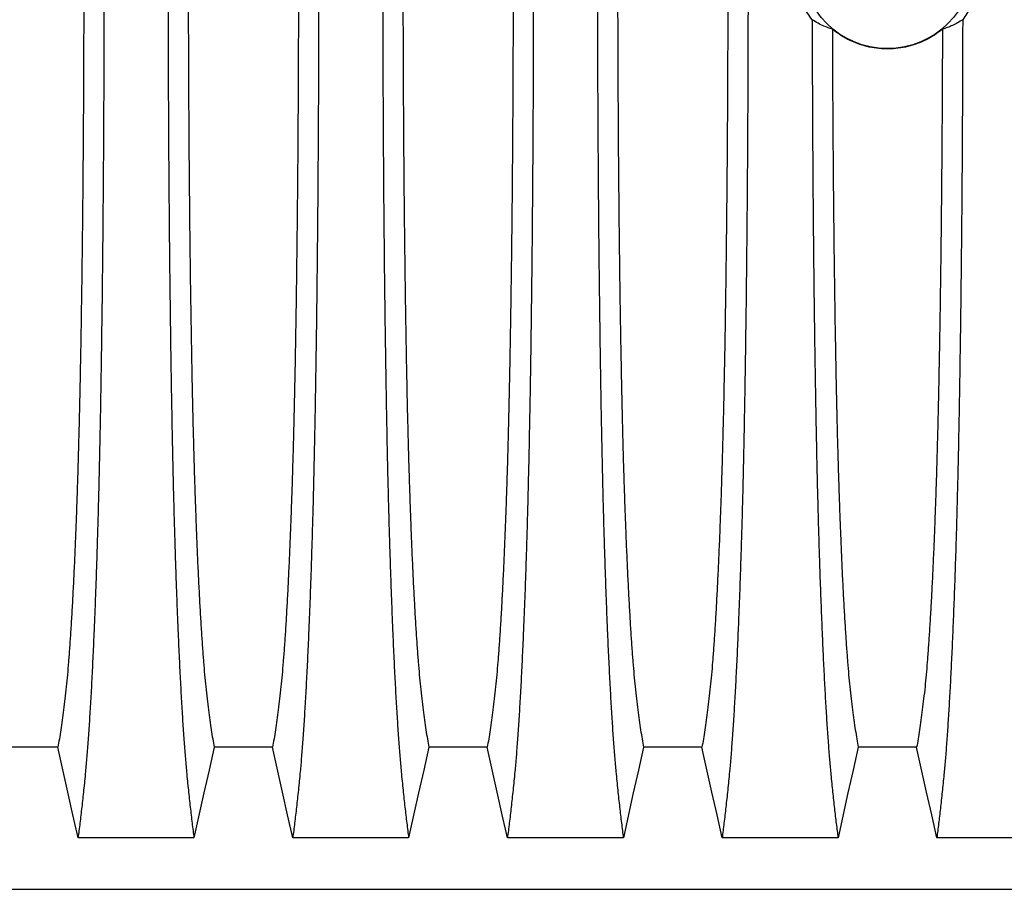
# Model space of a CAD drawing. Units: millimetres. Extents: x 648 to 27429, y 455 to 16615.
# Drawn here: x 21856 to 22263, y 8778 to 9137 of the extents above; entities that cross this region are included whole.
import ezdxf

# ---------------------------------------------------------------- set-up
doc = ezdxf.new("R2010")
doc.units = ezdxf.units.MM
doc.header["$LTSCALE"] = 65

msp = doc.modelspace()

# ---------------------------------------------------------------- linework, layer by layer
at = {"color": 7, "linetype": 'Continuous', "lineweight": 25}
msp.add_line((21596.3, 8777.63), (22828.55, 8777.63), dxfattribs=at)
at = {"color": 7, "linetype": 'Continuous', "lineweight": 25, "flags": 128}
for points in [[(21872.13, 8836.32), (21860.04, 8836.32), (21854, 8836.32), (21847.96, 8836.32)], [(21880.44, 8798.91), (21878.34, 8808.35), (21876.24, 8817.8), (21872.13, 8836.32)], [(21936.64, 8836.32), (21934.54, 8826.88), (21932.44, 8817.43), (21928.33, 8798.91)], [(21960.81, 8836.32), (21948.72, 8836.32), (21942.68, 8836.32), (21936.64, 8836.32)], [(21969.12, 8798.91), (21967.02, 8808.35), (21964.92, 8817.8), (21960.81, 8836.32)], [(22025.32, 8836.32), (22023.22, 8826.88), (22021.12, 8817.43), (22017.01, 8798.91)], [(22049.49, 8836.32), (22037.4, 8836.32), (22031.36, 8836.32), (22025.32, 8836.32)], [(22057.8, 8798.91), (22055.7, 8808.35), (22053.6, 8817.8), (22049.49, 8836.32)], [(22114, 8836.32), (22111.9, 8826.88), (22109.8, 8817.43), (22105.69, 8798.91)], [(22138.17, 8836.32), (22126.08, 8836.32), (22120.04, 8836.32), (22114, 8836.32)], [(22146.48, 8798.91), (22144.38, 8808.35), (22142.28, 8817.8), (22138.17, 8836.32)], [(22202.68, 8836.32), (22200.58, 8826.88), (22198.48, 8817.43), (22194.37, 8798.91)], [(22226.85, 8836.32), (22214.76, 8836.32), (22208.72, 8836.32), (22202.68, 8836.32)], [(22235.16, 8798.91), (22233.06, 8808.35), (22230.96, 8817.8), (22226.85, 8836.32)], [(21928.33, 8798.91), (21916.31, 8798.91), (21904.3, 8798.91), (21880.44, 8798.91)], [(22017.01, 8798.91), (22004.99, 8798.91), (21992.98, 8798.91), (21969.12, 8798.91)], [(22105.69, 8798.91), (22093.67, 8798.91), (22081.66, 8798.91), (22057.8, 8798.91)], [(22194.37, 8798.91), (22182.35, 8798.91), (22170.34, 8798.91), (22146.48, 8798.91)], [(22283.05, 8798.91), (22271.03, 8798.91), (22259.02, 8798.91), (22235.16, 8798.91)]]:
    msp.add_lwpolyline(points, dxfattribs=at)
at = {"color": 7, "linetype": 'Continuous', "lineweight": 25}
msp.add_circle((22214.76, 9160.36), 35.39, dxfattribs=at)
for points, knots in [([(21882.81, 9160.36), (21882.81, 9155.85), (21882.8, 9146.85), (21882.77, 9133.41), (21882.73, 9120.09), (21882.67, 9106.92), (21882.6, 9093.91), (21882.51, 9081.33), (21882.41, 9069.2), (21882.3, 9057.53), (21882.17, 9046.09), (21882.03, 9034.9), (21881.88, 9023.76), (21881.71, 9012.72), (21881.53, 9001.82), (21881.33, 8991.31), (21881.12, 8981.19), (21880.9, 8971.51), (21880.67, 8962.46), (21880.44, 8954.03), (21880.2, 8946.21), (21879.96, 8938.9), (21879.7, 8931.79), (21879.41, 8924), (21879.06, 8915.67), (21878.66, 8906.96), (21878.25, 8898.77), (21877.83, 8891.11), (21877.39, 8884.03), (21876.95, 8877.52), (21876.5, 8871.59), (21876.05, 8866.19), (21875.55, 8861.02), (21875.02, 8856.32), (21874.45, 8851.78), (21873.88, 8847.47), (21873.3, 8843.47), (21872.71, 8839.72), (21872.32, 8837.45), (21872.13, 8836.32)], [0, 0, 0, 0, 0.023753, 0.047401, 0.07096, 0.094442, 0.117861, 0.141227, 0.163219, 0.185182, 0.207124, 0.229054, 0.250978, 0.274237, 0.297511, 0.320814, 0.344159, 0.367561, 0.391038, 0.413259, 0.43558, 0.457995, 0.480382, 0.502724, 0.534131, 0.565468, 0.596745, 0.627974, 0.659166, 0.689779, 0.720381, 0.750986, 0.781607, 0.818101, 0.854546, 0.890909, 0.92724, 0.963586, 1, 1, 1, 1]), ([(21891.16, 9160.36), (21891.16, 9155.76), (21891.15, 9146.58), (21891.13, 9132.87), (21891.09, 9119.29), (21891.04, 9105.84), (21890.97, 9092.56), (21890.89, 9079.45), (21890.8, 9066.55), (21890.69, 9053.67), (21890.57, 9040.84), (21890.43, 9028.09), (21890.28, 9015.65), (21890.11, 9003.55), (21889.94, 8991.79), (21889.75, 8980.41), (21889.55, 8969.43), (21889.33, 8958.87), (21889.11, 8948.75), (21888.88, 8939.1), (21888.63, 8929.92), (21888.36, 8920.82), (21888.07, 8911.57), (21887.75, 8902.21), (21887.41, 8893.26), (21887.03, 8883.85), (21886.6, 8874.16), (21886.12, 8864.35), (21885.62, 8855.26), (21885.11, 8846.88), (21884.59, 8839.23), (21884.06, 8832.3), (21883.45, 8825.4), (21882.76, 8818.6), (21881.99, 8811.49), (21881.22, 8804.89), (21880.7, 8800.9), (21880.44, 8798.91)], [0, 0, 0, 0, 0.022104, 0.044093, 0.065984, 0.087791, 0.109527, 0.131207, 0.152842, 0.174443, 0.197048, 0.21964, 0.242231, 0.264834, 0.28746, 0.310122, 0.332832, 0.355606, 0.378456, 0.401401, 0.424455, 0.447636, 0.474984, 0.502304, 0.529602, 0.556882, 0.592292, 0.627691, 0.663091, 0.698503, 0.733938, 0.769406, 0.80492, 0.853747, 0.902479, 0.951201, 1, 1, 1, 1]), ([(21917.61, 9160.36), (21917.61, 9155.76), (21917.61, 9146.58), (21917.63, 9132.87), (21917.67, 9119.29), (21917.72, 9105.84), (21917.79, 9092.56), (21917.87, 9079.45), (21917.96, 9066.55), (21918.07, 9053.67), (21918.19, 9040.84), (21918.33, 9028.09), (21918.49, 9015.65), (21918.65, 9003.55), (21918.83, 8991.79), (21919.02, 8980.41), (21919.22, 8969.43), (21919.43, 8958.87), (21919.65, 8948.75), (21919.89, 8939.1), (21920.13, 8929.92), (21920.4, 8920.82), (21920.7, 8911.57), (21921.02, 8902.21), (21921.35, 8893.26), (21921.73, 8883.85), (21922.16, 8874.16), (21922.65, 8864.35), (21923.14, 8855.26), (21923.65, 8846.88), (21924.17, 8839.23), (21924.7, 8832.3), (21925.31, 8825.4), (21926, 8818.6), (21926.77, 8811.49), (21927.55, 8804.89), (21928.07, 8800.9), (21928.33, 8798.91)], [0, 0, 0, 0, 0.022104, 0.044093, 0.065984, 0.087791, 0.109527, 0.131207, 0.152842, 0.174443, 0.197048, 0.21964, 0.242231, 0.264834, 0.28746, 0.310122, 0.332832, 0.355606, 0.378456, 0.401401, 0.424455, 0.447636, 0.474984, 0.502304, 0.529602, 0.556882, 0.592292, 0.627691, 0.663091, 0.698503, 0.733938, 0.769406, 0.80492, 0.853747, 0.902479, 0.951201, 1, 1, 1, 1]), ([(21925.96, 9160.36), (21925.96, 9155.85), (21925.96, 9146.85), (21925.99, 9133.41), (21926.03, 9120.09), (21926.09, 9106.92), (21926.17, 9093.91), (21926.25, 9081.33), (21926.36, 9069.2), (21926.47, 9057.53), (21926.59, 9046.09), (21926.73, 9034.9), (21926.88, 9023.76), (21927.05, 9012.72), (21927.24, 9001.82), (21927.43, 8991.31), (21927.64, 8981.19), (21927.86, 8971.51), (21928.09, 8962.46), (21928.32, 8954.03), (21928.56, 8946.21), (21928.81, 8938.9), (21929.06, 8931.79), (21929.36, 8924), (21929.7, 8915.67), (21930.1, 8906.96), (21930.51, 8898.77), (21930.94, 8891.11), (21931.37, 8884.03), (21931.81, 8877.52), (21932.26, 8871.59), (21932.72, 8866.19), (21933.21, 8861.02), (21933.74, 8856.32), (21934.31, 8851.78), (21934.89, 8847.47), (21935.47, 8843.47), (21936.05, 8839.72), (21936.44, 8837.45), (21936.64, 8836.32)], [0, 0, 0, 0, 0.023753, 0.047401, 0.07096, 0.094442, 0.117861, 0.141227, 0.163219, 0.185182, 0.207124, 0.229054, 0.250978, 0.274237, 0.297511, 0.320814, 0.344159, 0.367561, 0.391038, 0.413259, 0.43558, 0.457995, 0.480382, 0.502724, 0.534131, 0.565468, 0.596745, 0.627974, 0.659166, 0.689779, 0.720381, 0.750986, 0.781607, 0.818101, 0.854546, 0.890909, 0.92724, 0.963586, 1, 1, 1, 1]), ([(21971.49, 9160.36), (21971.49, 9155.85), (21971.48, 9146.85), (21971.45, 9133.41), (21971.41, 9120.09), (21971.35, 9106.92), (21971.28, 9093.91), (21971.19, 9081.33), (21971.09, 9069.2), (21970.98, 9057.53), (21970.85, 9046.09), (21970.71, 9034.9), (21970.56, 9023.76), (21970.39, 9012.72), (21970.21, 9001.82), (21970.01, 8991.31), (21969.8, 8981.19), (21969.58, 8971.51), (21969.35, 8962.46), (21969.12, 8954.03), (21968.88, 8946.21), (21968.64, 8938.9), (21968.38, 8931.79), (21968.09, 8924), (21967.74, 8915.67), (21967.34, 8906.96), (21966.93, 8898.77), (21966.51, 8891.11), (21966.07, 8884.03), (21965.63, 8877.52), (21965.18, 8871.59), (21964.73, 8866.19), (21964.23, 8861.02), (21963.7, 8856.32), (21963.13, 8851.78), (21962.56, 8847.47), (21961.98, 8843.47), (21961.39, 8839.72), (21961, 8837.45), (21960.81, 8836.32)], [0, 0, 0, 0, 0.023753, 0.047401, 0.07096, 0.094442, 0.117861, 0.141227, 0.163219, 0.185182, 0.207124, 0.229054, 0.250978, 0.274237, 0.297511, 0.320814, 0.344159, 0.367561, 0.391038, 0.413259, 0.43558, 0.457995, 0.480382, 0.502724, 0.534131, 0.565468, 0.596745, 0.627974, 0.659166, 0.689779, 0.720381, 0.750986, 0.781607, 0.818101, 0.854546, 0.890909, 0.92724, 0.963586, 1, 1, 1, 1]), ([(21979.84, 9160.36), (21979.84, 9155.76), (21979.83, 9146.58), (21979.81, 9132.87), (21979.77, 9119.29), (21979.72, 9105.84), (21979.65, 9092.56), (21979.57, 9079.45), (21979.48, 9066.55), (21979.37, 9053.67), (21979.25, 9040.84), (21979.11, 9028.09), (21978.96, 9015.65), (21978.79, 9003.55), (21978.62, 8991.79), (21978.43, 8980.41), (21978.23, 8969.43), (21978.01, 8958.87), (21977.79, 8948.75), (21977.56, 8939.1), (21977.31, 8929.92), (21977.04, 8920.82), (21976.75, 8911.57), (21976.43, 8902.21), (21976.09, 8893.26), (21975.71, 8883.85), (21975.28, 8874.16), (21974.8, 8864.35), (21974.3, 8855.26), (21973.79, 8846.88), (21973.27, 8839.23), (21972.74, 8832.3), (21972.13, 8825.4), (21971.44, 8818.6), (21970.67, 8811.49), (21969.9, 8804.89), (21969.38, 8800.9), (21969.12, 8798.91)], [0, 0, 0, 0, 0.022104, 0.044093, 0.065984, 0.087791, 0.109527, 0.131207, 0.152842, 0.174443, 0.197048, 0.21964, 0.242231, 0.264834, 0.28746, 0.310122, 0.332832, 0.355606, 0.378456, 0.401401, 0.424455, 0.447636, 0.474984, 0.502304, 0.529602, 0.556882, 0.592292, 0.627691, 0.663091, 0.698503, 0.733938, 0.769406, 0.80492, 0.853747, 0.902479, 0.951201, 1, 1, 1, 1]), ([(22006.29, 9160.36), (22006.29, 9155.76), (22006.29, 9146.58), (22006.31, 9132.87), (22006.35, 9119.29), (22006.4, 9105.84), (22006.47, 9092.56), (22006.55, 9079.45), (22006.64, 9066.55), (22006.75, 9053.67), (22006.87, 9040.84), (22007.01, 9028.09), (22007.17, 9015.65), (22007.33, 9003.55), (22007.51, 8991.79), (22007.7, 8980.41), (22007.9, 8969.43), (22008.11, 8958.87), (22008.33, 8948.75), (22008.57, 8939.1), (22008.81, 8929.92), (22009.08, 8920.82), (22009.38, 8911.57), (22009.7, 8902.21), (22010.03, 8893.26), (22010.41, 8883.85), (22010.84, 8874.16), (22011.33, 8864.35), (22011.82, 8855.26), (22012.33, 8846.88), (22012.85, 8839.23), (22013.38, 8832.3), (22013.99, 8825.4), (22014.68, 8818.6), (22015.45, 8811.49), (22016.23, 8804.89), (22016.75, 8800.9), (22017.01, 8798.91)], [0, 0, 0, 0, 0.022104, 0.044093, 0.065984, 0.087791, 0.109527, 0.131207, 0.152842, 0.174443, 0.197048, 0.21964, 0.242231, 0.264834, 0.28746, 0.310122, 0.332832, 0.355606, 0.378456, 0.401401, 0.424455, 0.447636, 0.474984, 0.502304, 0.529602, 0.556882, 0.592292, 0.627691, 0.663091, 0.698503, 0.733938, 0.769406, 0.80492, 0.853747, 0.902479, 0.951201, 1, 1, 1, 1]), ([(22014.64, 9160.36), (22014.64, 9155.85), (22014.64, 9146.85), (22014.67, 9133.41), (22014.71, 9120.09), (22014.77, 9106.92), (22014.85, 9093.91), (22014.93, 9081.33), (22015.04, 9069.2), (22015.15, 9057.53), (22015.27, 9046.09), (22015.41, 9034.9), (22015.56, 9023.76), (22015.73, 9012.72), (22015.92, 9001.82), (22016.11, 8991.31), (22016.32, 8981.19), (22016.54, 8971.51), (22016.77, 8962.46), (22017, 8954.03), (22017.24, 8946.21), (22017.49, 8938.9), (22017.74, 8931.79), (22018.04, 8924), (22018.38, 8915.67), (22018.78, 8906.96), (22019.19, 8898.77), (22019.62, 8891.11), (22020.05, 8884.03), (22020.49, 8877.52), (22020.94, 8871.59), (22021.4, 8866.19), (22021.89, 8861.02), (22022.42, 8856.32), (22022.99, 8851.78), (22023.57, 8847.47), (22024.15, 8843.47), (22024.73, 8839.72), (22025.12, 8837.45), (22025.32, 8836.32)], [0, 0, 0, 0, 0.023753, 0.047401, 0.07096, 0.094442, 0.117861, 0.141227, 0.163219, 0.185182, 0.207124, 0.229054, 0.250978, 0.274237, 0.297511, 0.320814, 0.344159, 0.367561, 0.391038, 0.413259, 0.43558, 0.457995, 0.480382, 0.502724, 0.534131, 0.565468, 0.596745, 0.627974, 0.659166, 0.689779, 0.720381, 0.750986, 0.781607, 0.818101, 0.854546, 0.890909, 0.92724, 0.963586, 1, 1, 1, 1]), ([(22060.17, 9160.36), (22060.17, 9155.85), (22060.16, 9146.85), (22060.13, 9133.41), (22060.09, 9120.09), (22060.03, 9106.92), (22059.96, 9093.91), (22059.87, 9081.33), (22059.77, 9069.2), (22059.66, 9057.53), (22059.53, 9046.09), (22059.39, 9034.9), (22059.24, 9023.76), (22059.07, 9012.72), (22058.89, 9001.82), (22058.69, 8991.31), (22058.48, 8981.19), (22058.26, 8971.51), (22058.03, 8962.46), (22057.8, 8954.03), (22057.56, 8946.21), (22057.32, 8938.9), (22057.06, 8931.79), (22056.77, 8924), (22056.42, 8915.67), (22056.02, 8906.96), (22055.61, 8898.77), (22055.19, 8891.11), (22054.75, 8884.03), (22054.31, 8877.52), (22053.86, 8871.59), (22053.41, 8866.19), (22052.91, 8861.02), (22052.38, 8856.32), (22051.81, 8851.78), (22051.24, 8847.47), (22050.66, 8843.47), (22050.07, 8839.72), (22049.68, 8837.45), (22049.49, 8836.32)], [0, 0, 0, 0, 0.0237528, 0.047401, 0.0709597, 0.0944422, 0.1178609, 0.1412269, 0.1632192, 0.1851823, 0.2071243, 0.2290536, 0.2509784, 0.2742367, 0.2975111, 0.3208141, 0.3441591, 0.3675614, 0.3910381, 0.4132585, 0.4355796, 0.4579951, 0.4803818, 0.5027241, 0.5341312, 0.5654678, 0.5967448, 0.6279736, 0.6591661, 0.6897786, 0.7203808, 0.7509858, 0.7816075, 0.8181014, 0.8545465, 0.8909094, 0.9272395, 0.9635865, 1, 1, 1, 1]), ([(22068.52, 9160.36), (22068.52, 9155.76), (22068.51, 9146.58), (22068.49, 9132.87), (22068.45, 9119.29), (22068.4, 9105.84), (22068.33, 9092.56), (22068.25, 9079.45), (22068.16, 9066.55), (22068.05, 9053.67), (22067.93, 9040.84), (22067.79, 9028.09), (22067.64, 9015.65), (22067.47, 9003.55), (22067.3, 8991.79), (22067.11, 8980.41), (22066.91, 8969.43), (22066.69, 8958.87), (22066.47, 8948.75), (22066.24, 8939.1), (22065.99, 8929.92), (22065.72, 8920.82), (22065.43, 8911.57), (22065.11, 8902.21), (22064.77, 8893.26), (22064.39, 8883.85), (22063.96, 8874.16), (22063.48, 8864.35), (22062.98, 8855.26), (22062.47, 8846.88), (22061.95, 8839.23), (22061.42, 8832.3), (22060.81, 8825.4), (22060.12, 8818.6), (22059.35, 8811.49), (22058.58, 8804.89), (22058.06, 8800.9), (22057.8, 8798.91)], [0, 0, 0, 0, 0.022104, 0.044093, 0.065984, 0.087791, 0.109527, 0.131207, 0.152842, 0.174443, 0.197048, 0.21964, 0.242231, 0.264834, 0.28746, 0.310122, 0.332832, 0.355606, 0.378456, 0.401401, 0.424455, 0.447636, 0.474984, 0.502304, 0.529602, 0.556882, 0.592292, 0.627691, 0.663091, 0.698503, 0.733938, 0.769406, 0.80492, 0.853747, 0.902479, 0.951201, 1, 1, 1, 1]), ([(22094.97, 9160.36), (22094.97, 9155.76), (22094.97, 9146.58), (22094.99, 9132.87), (22095.03, 9119.29), (22095.08, 9105.84), (22095.15, 9092.56), (22095.23, 9079.45), (22095.32, 9066.55), (22095.43, 9053.67), (22095.55, 9040.84), (22095.69, 9028.09), (22095.85, 9015.65), (22096.01, 9003.55), (22096.19, 8991.79), (22096.38, 8980.41), (22096.58, 8969.43), (22096.79, 8958.87), (22097.01, 8948.75), (22097.25, 8939.1), (22097.49, 8929.92), (22097.76, 8920.82), (22098.06, 8911.57), (22098.38, 8902.21), (22098.71, 8893.26), (22099.09, 8883.85), (22099.52, 8874.16), (22100.01, 8864.35), (22100.5, 8855.26), (22101.01, 8846.88), (22101.53, 8839.23), (22102.06, 8832.3), (22102.67, 8825.4), (22103.36, 8818.6), (22104.13, 8811.49), (22104.91, 8804.89), (22105.43, 8800.9), (22105.69, 8798.91)], [0, 0, 0, 0, 0.022104, 0.044093, 0.065984, 0.087791, 0.109527, 0.131207, 0.152842, 0.174443, 0.197048, 0.21964, 0.242231, 0.264834, 0.28746, 0.310122, 0.332832, 0.355606, 0.378456, 0.401401, 0.424455, 0.447636, 0.474984, 0.502304, 0.529602, 0.556882, 0.592292, 0.627691, 0.663091, 0.698503, 0.733938, 0.769406, 0.80492, 0.853747, 0.902479, 0.951201, 1, 1, 1, 1]), ([(22103.32, 9160.36), (22103.32, 9155.85), (22103.32, 9146.85), (22103.35, 9133.41), (22103.39, 9120.09), (22103.45, 9106.92), (22103.53, 9093.91), (22103.61, 9081.33), (22103.72, 9069.2), (22103.83, 9057.53), (22103.95, 9046.09), (22104.09, 9034.9), (22104.24, 9023.76), (22104.41, 9012.72), (22104.6, 9001.82), (22104.79, 8991.31), (22105, 8981.19), (22105.22, 8971.51), (22105.45, 8962.46), (22105.68, 8954.03), (22105.92, 8946.21), (22106.17, 8938.9), (22106.42, 8931.79), (22106.72, 8924), (22107.06, 8915.67), (22107.46, 8906.96), (22107.87, 8898.77), (22108.3, 8891.11), (22108.73, 8884.03), (22109.17, 8877.52), (22109.62, 8871.59), (22110.08, 8866.19), (22110.57, 8861.02), (22111.1, 8856.32), (22111.67, 8851.78), (22112.25, 8847.47), (22112.83, 8843.47), (22113.41, 8839.72), (22113.8, 8837.45), (22114, 8836.32)], [0, 0, 0, 0, 0.0237528, 0.047401, 0.0709597, 0.0944422, 0.1178609, 0.1412269, 0.1632192, 0.1851823, 0.2071243, 0.2290536, 0.2509784, 0.2742367, 0.2975111, 0.3208141, 0.3441591, 0.3675614, 0.3910381, 0.4132585, 0.4355796, 0.4579951, 0.4803818, 0.5027241, 0.5341312, 0.5654678, 0.5967448, 0.6279736, 0.6591661, 0.6897786, 0.7203808, 0.7509858, 0.7816075, 0.8181014, 0.8545465, 0.8909094, 0.9272395, 0.9635865, 1, 1, 1, 1]), ([(22148.85, 9160.36), (22148.85, 9155.85), (22148.84, 9146.85), (22148.81, 9133.41), (22148.77, 9120.09), (22148.71, 9106.92), (22148.64, 9093.91), (22148.55, 9081.33), (22148.45, 9069.2), (22148.34, 9057.53), (22148.21, 9046.09), (22148.07, 9034.9), (22147.92, 9023.76), (22147.75, 9012.72), (22147.57, 9001.82), (22147.37, 8991.31), (22147.16, 8981.19), (22146.94, 8971.51), (22146.71, 8962.46), (22146.48, 8954.03), (22146.24, 8946.21), (22146, 8938.9), (22145.74, 8931.79), (22145.45, 8924), (22145.1, 8915.67), (22144.7, 8906.96), (22144.29, 8898.77), (22143.87, 8891.11), (22143.43, 8884.03), (22142.99, 8877.52), (22142.54, 8871.59), (22142.09, 8866.19), (22141.59, 8861.02), (22141.06, 8856.32), (22140.49, 8851.78), (22139.92, 8847.47), (22139.34, 8843.47), (22138.75, 8839.72), (22138.36, 8837.45), (22138.17, 8836.32)], [0, 0, 0, 0, 0.023753, 0.047401, 0.07096, 0.094442, 0.117861, 0.141227, 0.163219, 0.185182, 0.207124, 0.229054, 0.250978, 0.274237, 0.297511, 0.320814, 0.344159, 0.367561, 0.391038, 0.413259, 0.43558, 0.457995, 0.480382, 0.502724, 0.534131, 0.565468, 0.596745, 0.627974, 0.659166, 0.689779, 0.720381, 0.750986, 0.781607, 0.818101, 0.854546, 0.890909, 0.92724, 0.963586, 1, 1, 1, 1]), ([(22157.2, 9160.36), (22157.2, 9155.76), (22157.19, 9146.58), (22157.17, 9132.87), (22157.13, 9119.29), (22157.08, 9105.84), (22157.01, 9092.56), (22156.93, 9079.45), (22156.84, 9066.55), (22156.73, 9053.67), (22156.61, 9040.84), (22156.47, 9028.09), (22156.32, 9015.65), (22156.15, 9003.55), (22155.98, 8991.79), (22155.79, 8980.41), (22155.59, 8969.43), (22155.37, 8958.87), (22155.15, 8948.75), (22154.92, 8939.1), (22154.67, 8929.92), (22154.4, 8920.82), (22154.11, 8911.57), (22153.79, 8902.21), (22153.45, 8893.26), (22153.07, 8883.85), (22152.64, 8874.16), (22152.16, 8864.35), (22151.66, 8855.26), (22151.15, 8846.88), (22150.63, 8839.23), (22150.1, 8832.3), (22149.49, 8825.4), (22148.8, 8818.6), (22148.03, 8811.49), (22147.26, 8804.89), (22146.74, 8800.9), (22146.48, 8798.91)], [0, 0, 0, 0, 0.022104, 0.044093, 0.065984, 0.087791, 0.109527, 0.131207, 0.152842, 0.174443, 0.197048, 0.21964, 0.242231, 0.264834, 0.28746, 0.310122, 0.332832, 0.355606, 0.378456, 0.401401, 0.424455, 0.447636, 0.474984, 0.502304, 0.529602, 0.556882, 0.592292, 0.627691, 0.663091, 0.698503, 0.733938, 0.769406, 0.80492, 0.853747, 0.902479, 0.951201, 1, 1, 1, 1]), ([(22183.67, 9136.93), (22183.04, 9137.79), (22181.79, 9139.52), (22180.17, 9142.33), (22178.76, 9145.28), (22177.64, 9148.28), (22176.79, 9151.27), (22176.2, 9154.24), (22175.82, 9157.28), (22175.77, 9159.33), (22175.74, 9160.36)], [0, 0, 0, 0, 0.126975, 0.25482, 0.385426, 0.516992, 0.635848, 0.755435, 0.87732, 1, 1, 1, 1]), ([(22253.78, 9160.36), (22253.75, 9159.3), (22253.7, 9157.17), (22253.29, 9153.97), (22252.62, 9150.78), (22251.7, 9147.72), (22250.56, 9144.83), (22249.22, 9142.09), (22247.68, 9139.43), (22246.46, 9137.77), (22245.86, 9136.93)], [0, 0, 0, 0, 0.12627, 0.253423, 0.383359, 0.514252, 0.633794, 0.754071, 0.876644, 1, 1, 1, 1]), ([(22192.03, 9132.96), (22190.87, 9133.37), (22188.88, 9134.06), (22186.09, 9135.41), (22184.48, 9136.42), (22183.67, 9136.93)], [0, 0, 0, 0, 0.417195, 0.708522, 1, 1, 1, 1]), ([(22183.67, 9136.93), (22183.68, 9131.93), (22183.7, 9121.96), (22183.76, 9107.14), (22183.83, 9092.52), (22183.92, 9078.11), (22184.02, 9063.95), (22184.14, 9050.06), (22184.28, 9036.85), (22184.42, 9024.3), (22184.57, 9012.42), (22184.73, 9000.85), (22184.9, 8989.6), (22185.09, 8978.71), (22185.28, 8968.2), (22185.49, 8958.07), (22185.7, 8948.36), (22185.93, 8939.08), (22186.16, 8930.24), (22186.41, 8921.93), (22186.71, 8912.42), (22187.07, 8901.81), (22187.5, 8890.41), (22187.95, 8879.76), (22188.41, 8869.87), (22188.88, 8860.71), (22189.36, 8852.21), (22189.86, 8844.38), (22190.36, 8837.23), (22190.88, 8830.74), (22191.46, 8824.3), (22192.13, 8817.78), (22192.87, 8810.99), (22193.62, 8804.66), (22194.12, 8800.83), (22194.37, 8798.91)], [0, 0, 0, 0, 0.025049, 0.049989, 0.074839, 0.099617, 0.12434, 0.149023, 0.173683, 0.196278, 0.218876, 0.241488, 0.264125, 0.286798, 0.309521, 0.332306, 0.355167, 0.378118, 0.401175, 0.424355, 0.447569, 0.484006, 0.520405, 0.556776, 0.592187, 0.627592, 0.663003, 0.698428, 0.733879, 0.769365, 0.804898, 0.853719, 0.902456, 0.951189, 1, 1, 1, 1]), ([(22245.86, 9136.93), (22245.84, 9131.93), (22245.82, 9121.96), (22245.77, 9107.14), (22245.69, 9092.52), (22245.61, 9078.11), (22245.5, 9063.95), (22245.38, 9050.06), (22245.25, 9036.85), (22245.11, 9024.3), (22244.96, 9012.42), (22244.79, 9000.85), (22244.62, 8989.6), (22244.44, 8978.71), (22244.24, 8968.2), (22244.04, 8958.07), (22243.82, 8948.36), (22243.59, 8939.08), (22243.36, 8930.24), (22243.12, 8921.93), (22242.82, 8912.42), (22242.45, 8901.81), (22242.02, 8890.41), (22241.57, 8879.76), (22241.11, 8869.87), (22240.65, 8860.71), (22240.16, 8852.21), (22239.67, 8844.38), (22239.16, 8837.23), (22238.65, 8830.74), (22238.06, 8824.3), (22237.4, 8817.78), (22236.66, 8810.99), (22235.91, 8804.66), (22235.41, 8800.83), (22235.16, 8798.91)], [0, 0, 0, 0, 0.025049, 0.049989, 0.074839, 0.099617, 0.12434, 0.149023, 0.173683, 0.196278, 0.218876, 0.241488, 0.264125, 0.286798, 0.309521, 0.332306, 0.355167, 0.378118, 0.401175, 0.424355, 0.447569, 0.484006, 0.520405, 0.556776, 0.592187, 0.627592, 0.663003, 0.698428, 0.733879, 0.769365, 0.804898, 0.853719, 0.902456, 0.951189, 1, 1, 1, 1]), ([(22245.86, 9136.93), (22245.16, 9136.49), (22243.78, 9135.62), (22241.69, 9134.57), (22239.59, 9133.66), (22238.19, 9133.2), (22237.49, 9132.96)], [0, 0, 0, 0, 0.249766, 0.499641, 0.749786, 1, 1, 1, 1]), ([(22237.49, 9132.96), (22236.43, 9132.15), (22234.3, 9130.52), (22230.79, 9128.55), (22227.1, 9126.95), (22223.24, 9125.79), (22219.28, 9125.06), (22215.26, 9124.77), (22211.25, 9124.95), (22207.28, 9125.56), (22203.29, 9126.64), (22199.35, 9128.24), (22195.5, 9130.32), (22193.19, 9132.08), (22192.03, 9132.96)], [0, 0, 0, 0, 0.081565, 0.163389, 0.244953, 0.326529, 0.408366, 0.489941, 0.571246, 0.65281, 0.734116, 0.822632, 0.911482, 1, 1, 1, 1]), ([(22192.03, 9132.96), (22192.05, 9128.64), (22192.07, 9120.02), (22192.13, 9107.21), (22192.2, 9094.55), (22192.29, 9082.08), (22192.39, 9069.88), (22192.5, 9057.97), (22192.63, 9046.37), (22192.77, 9035.04), (22192.92, 9023.81), (22193.09, 9012.72), (22193.28, 9001.82), (22193.47, 8991.31), (22193.68, 8981.19), (22193.9, 8971.51), (22194.13, 8962.46), (22194.36, 8954.03), (22194.6, 8946.21), (22194.85, 8938.9), (22195.1, 8931.79), (22195.4, 8924), (22195.74, 8915.67), (22196.14, 8906.96), (22196.55, 8898.77), (22196.98, 8891.11), (22197.41, 8884.03), (22197.85, 8877.52), (22198.3, 8871.59), (22198.76, 8866.19), (22199.25, 8861.02), (22199.78, 8856.32), (22200.35, 8851.78), (22200.93, 8847.47), (22201.51, 8843.47), (22202.09, 8839.72), (22202.48, 8837.45), (22202.68, 8836.32)], [0, 0, 0, 0, 0.024064, 0.048052, 0.071976, 0.095848, 0.119676, 0.143048, 0.166396, 0.18973, 0.213059, 0.237495, 0.261948, 0.28643, 0.310957, 0.335544, 0.36021, 0.383555, 0.407006, 0.430556, 0.454076, 0.47755, 0.510547, 0.54347, 0.57633, 0.60914, 0.641911, 0.674074, 0.706225, 0.73838, 0.770551, 0.808893, 0.847183, 0.885387, 0.923556, 0.961743, 1, 1, 1, 1]), ([(22237.49, 9132.96), (22237.48, 9128.64), (22237.45, 9120.02), (22237.39, 9107.21), (22237.32, 9094.55), (22237.23, 9082.08), (22237.13, 9069.88), (22237.02, 9057.97), (22236.89, 9046.37), (22236.75, 9035.04), (22236.6, 9023.81), (22236.43, 9012.72), (22236.25, 9001.82), (22236.05, 8991.31), (22235.84, 8981.19), (22235.62, 8971.51), (22235.39, 8962.46), (22235.16, 8954.03), (22234.92, 8946.21), (22234.68, 8938.9), (22234.42, 8931.79), (22234.13, 8924), (22233.78, 8915.67), (22233.38, 8906.96), (22232.97, 8898.77), (22232.55, 8891.11), (22232.11, 8884.03), (22231.67, 8877.52), (22231.22, 8871.59), (22230.77, 8866.19), (22230.27, 8861.02), (22229.74, 8856.32), (22229.17, 8851.78), (22228.6, 8847.47), (22228.02, 8843.47), (22227.43, 8839.72), (22227.04, 8837.45), (22226.85, 8836.32)], [0, 0, 0, 0, 0.0240636, 0.0480516, 0.071976, 0.0958476, 0.1196765, 0.1430477, 0.1663959, 0.1897301, 0.2130594, 0.2374951, 0.2619478, 0.2864304, 0.3109573, 0.3355444, 0.3602095, 0.3835549, 0.407006, 0.4305563, 0.4540762, 0.4775496, 0.5105467, 0.5434697, 0.5763301, 0.6091398, 0.6419115, 0.6740737, 0.7062251, 0.7383795, 0.7705514, 0.8088928, 0.8471829, 0.8853867, 0.923556, 0.961743, 1, 1, 1, 1])]:
    msp.add_open_spline(points, degree=3, knots=knots, dxfattribs=at)

doc.saveas('drawing.dxf')
